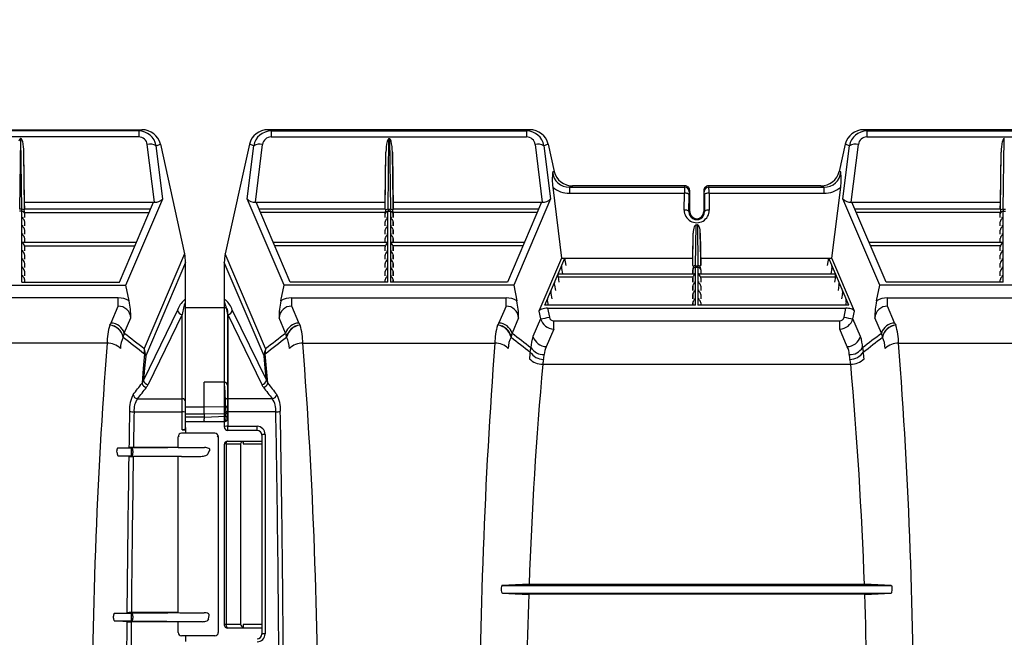
# Model space of a CAD drawing. Units: inches. Extents: x 0 to 550, y 0 to 425.
# Drawn here: x 399 to 425, y 351 to 367 of the extents above; entities that cross this region are included whole.
import ezdxf

# ---------------------------------------------------------------- set-up
doc = ezdxf.new("R2010")
doc.units = ezdxf.units.IN
doc.header["$LTSCALE"] = 50
doc.header["$MEASUREMENT"] = 0
doc.layers.add('dim', color=1, linetype='Continuous')
doc.layers.add('pipe', color=7, linetype='Continuous')
doc.styles.get("Standard").update_dxf_attribs({"font": 'arial.ttf'})
doc.dimstyles.new('ADS DETAIL', dxfattribs={"dimscale": 50, "dimtxt": 0.075, "dimasz": 0.125, "dimexe": 0.0625, "dimexo": 0.0625, "dimgap": 0.09, "dimtad": 0, "dimtih": 1, "dimtoh": 1, "dimdec": 1, "dimrnd": 0.5, "dimzin": 12, "dimdsep": 46, "dimtxsty": 'Standard', "dimcen": 0.09, "dimclrd": 256, "dimclre": 256, "dimclrt": 256, "dimazin": 2, "dimtfac": 1, "dimtdec": 1, "dimtofl": 0, "dimtmove": 0, "dimatfit": 3, "dimfxl": 0, "dimtolj": 1, "dimtzin": 0, "dimarcsym": 0})

# ---------------------------------------------------------------- blocks, each defined once
blk = doc.blocks.new('A$C2BE60011')
at = {"color": 7, "linetype": 'Continuous'}
for p, q in [((66.345, 16), (73.334, 16)), ((73.249, 15.97), (66.43, 15.97)), ((73.249, 15.807), (66.43, 15.807)), ((73.249, 15.97), (73.334, 16)), ((73.249, 15.97), (73.249, 15.807)), ((83.69, 16), (76.701, 16)), ((76.786, 15.97), (76.701, 16)), ((76.786, 15.97), (83.605, 15.97)), ((76.786, 15.97), (76.786, 15.807)), ((76.786, 15.807), (83.605, 15.807)), ((83.69, 16), (83.605, 15.97)), ((83.605, 15.97), (83.605, 15.807)), ((100.114, 16), (92.608, 16)), ((92.693, 15.97), (92.608, 16)), ((92.693, 15.97), (100.029, 15.97)), ((92.693, 15.97), (92.693, 15.807)), ((92.693, 15.807), (100.029, 15.807)), ((70.092, 15.762), (70.067, 13.875)), ((70.104, 15.762), (70.092, 15.762)), ((70.129, 13.875), (70.104, 15.762)), ((73.668, 14.067), (73.478, 15.607)), ((73.714, 15.574), (73.827, 15.614)), ((73.889, 14.157), (73.714, 15.574)), ((73.827, 15.614), (74.475, 12.685)), ((76.208, 15.614), (75.56, 12.685)), ((76.146, 14.157), (76.321, 15.574)), ((76.321, 15.574), (76.208, 15.614)), ((76.367, 14.067), (76.557, 15.607)), ((79.906, 13.875), (79.931, 15.762)), ((79.931, 15.762), (79.943, 15.762)), ((79.943, 15.762), (79.968, 13.875)), ((83.833, 15.607), (84.024, 14.067)), ((84.183, 15.614), (84.069, 15.574)), ((84.069, 15.574), (84.245, 14.157)), ((84.183, 15.614), (84.344, 14.886)), ((92.115, 15.614), (91.954, 14.886)), ((92.053, 14.157), (92.228, 15.574)), ((92.228, 15.574), (92.115, 15.614)), ((92.274, 14.067), (92.465, 15.607)), ((96.33, 13.875), (96.355, 15.762)), ((96.355, 15.762), (96.367, 15.762)), ((70.203, 13.875), (70.183, 15.405)), ((70.203, 14.067), (70.183, 15.405)), ((79.832, 14.067), (79.852, 15.405)), ((79.832, 13.875), (79.852, 15.405)), ((80.022, 15.405), (80.042, 13.875)), ((80.042, 14.067), (80.022, 15.405)), ((96.256, 14.067), (96.276, 15.405)), ((96.256, 13.875), (96.276, 15.405)), ((84.344, 14.886), (84.303, 14.872)), ((91.995, 14.872), (91.954, 14.886)), ((84.304, 14.463), (84.538, 12.567)), ((84.836, 14.5), (84.752, 14.47)), ((84.752, 14.47), (84.752, 14.307)), ((84.752, 14.47), (87.825, 14.47)), ((87.837, 14.5), (84.836, 14.5)), ((87.825, 14.47), (87.837, 14.5)), ((91.461, 14.5), (88.461, 14.5)), ((88.461, 14.5), (88.473, 14.47)), ((88.473, 14.47), (91.546, 14.47)), ((91.546, 14.47), (91.461, 14.5)), ((91.546, 14.47), (91.546, 14.307)), ((91.76, 12.567), (91.994, 14.463)), ((84.752, 14.307), (87.821, 14.307)), ((87.815, 13.855), (87.821, 14.307)), ((87.94, 13.812), (87.946, 14.264)), ((87.95, 14.346), (87.961, 14.375)), ((87.961, 13.812), (87.961, 14.375)), ((88.336, 14.375), (88.336, 13.812)), ((88.336, 14.375), (88.348, 14.346)), ((88.352, 14.264), (88.358, 13.812)), ((88.477, 14.307), (91.546, 14.307)), ((88.477, 14.307), (88.483, 13.855)), ((70.203, 14.067), (73.668, 14.067)), ((70.206, 13.875), (70.203, 14.067)), ((72.738, 11.929), (73.648, 14.067)), ((72.905, 11.846), (73.889, 14.157)), ((77.13, 11.846), (76.146, 14.157)), ((76.367, 14.067), (79.832, 14.067)), ((77.297, 11.929), (76.387, 14.067)), ((79.829, 13.875), (79.832, 14.067)), ((80.042, 14.067), (84.024, 14.067)), ((80.045, 13.875), (80.042, 14.067)), ((84.003, 14.067), (83.093, 11.929)), ((84.245, 14.157), (83.261, 11.846)), ((93.037, 11.846), (92.053, 14.157)), ((92.274, 14.067), (96.256, 14.067)), ((93.205, 11.929), (92.294, 14.067)), ((96.253, 13.875), (96.256, 14.067)), ((70.13, 13.825), (70.066, 13.825)), ((70.129, 13.875), (70.067, 13.875)), ((70.13, 11.929), (70.13, 13.825)), ((70.201, 13.79), (73.53, 13.79)), ((70.204, 13.776), (70.201, 13.79)), ((73.566, 13.875), (70.203, 13.875)), ((70.205, 13.762), (70.204, 13.776)), ((70.205, 13.653), (70.205, 13.762)), ((70.206, 13.653), (70.205, 13.762)), ((79.832, 13.875), (76.469, 13.875)), ((79.834, 13.79), (76.505, 13.79)), ((79.829, 13.653), (79.83, 13.762)), ((79.83, 13.762), (79.831, 13.776)), ((79.83, 13.653), (79.83, 13.762)), ((79.831, 13.776), (79.834, 13.79)), ((79.905, 11.929), (79.905, 13.825)), ((79.905, 13.825), (79.969, 13.825)), ((79.906, 13.875), (79.968, 13.875)), ((79.969, 13.825), (79.969, 11.929)), ((80.042, 13.875), (80.04, 13.873)), ((83.885, 13.79), (80.04, 13.79)), ((80.04, 13.79), (80.042, 13.776)), ((83.921, 13.875), (80.042, 13.875)), ((80.042, 13.875), (80.042, 13.875)), ((80.042, 13.776), (80.044, 13.762)), ((80.044, 13.762), (80.044, 13.653)), ((80.045, 13.653), (80.044, 13.762)), ((87.961, 13.812), (87.94, 13.812)), ((88.336, 13.812), (88.358, 13.812)), ((96.256, 13.875), (92.376, 13.875)), ((96.258, 13.79), (92.413, 13.79)), ((96.253, 13.653), (96.254, 13.762)), ((96.254, 13.762), (96.255, 13.776)), ((96.254, 13.653), (96.254, 13.762)), ((96.255, 13.776), (96.258, 13.79)), ((96.329, 13.825), (96.393, 13.825)), ((96.329, 11.929), (96.329, 13.825)), ((96.33, 13.875), (96.392, 13.875)), ((70.205, 13.432), (70.205, 13.54)), ((70.206, 13.432), (70.205, 13.54)), ((79.829, 13.432), (79.83, 13.54)), ((79.83, 13.432), (79.83, 13.54)), ((80.044, 13.54), (80.044, 13.432)), ((80.045, 13.432), (80.044, 13.54)), ((88.118, 12.366), (88.131, 13.46)), ((88.131, 13.46), (88.167, 13.46)), ((88.167, 13.46), (88.18, 12.366)), ((96.253, 13.432), (96.254, 13.54)), ((96.254, 13.432), (96.254, 13.54)), ((70.205, 13.21), (70.205, 13.318)), ((70.206, 13.21), (70.205, 13.318)), ((79.829, 13.21), (79.83, 13.318)), ((79.83, 13.21), (79.83, 13.318)), ((80.044, 13.318), (80.044, 13.21)), ((80.045, 13.21), (80.044, 13.318)), ((88.043, 12.375), (88.054, 13.235)), ((88.044, 12.567), (88.054, 13.235)), ((88.244, 13.235), (88.254, 12.375)), ((88.254, 12.567), (88.244, 13.235)), ((96.253, 13.21), (96.254, 13.318)), ((96.254, 13.21), (96.254, 13.318)), ((73.189, 12.988), (70.162, 12.988)), ((70.2, 12.903), (73.152, 12.903)), ((70.205, 12.988), (70.205, 13.097)), ((70.206, 12.988), (70.205, 13.097)), ((79.873, 12.988), (76.846, 12.988)), ((79.835, 12.903), (76.883, 12.903)), ((79.829, 12.988), (79.83, 13.097)), ((79.83, 12.988), (79.83, 13.097)), ((83.544, 12.988), (80.001, 12.988)), ((83.508, 12.903), (80.039, 12.903)), ((80.044, 13.097), (80.044, 12.988)), ((80.045, 12.988), (80.044, 13.097)), ((96.297, 12.988), (92.754, 12.988)), ((96.259, 12.903), (92.79, 12.903)), ((96.253, 12.988), (96.254, 13.097)), ((96.254, 12.988), (96.254, 13.097)), ((70.205, 12.767), (70.205, 12.875)), ((70.206, 12.767), (70.205, 12.875)), ((70.205, 12.545), (70.205, 12.653)), ((70.206, 12.545), (70.205, 12.653)), ((74.475, 12.685), (73.399, 10.157)), ((76.636, 10.157), (75.56, 12.685)), ((79.829, 12.767), (79.83, 12.875)), ((79.829, 12.545), (79.83, 12.653)), ((79.83, 12.767), (79.83, 12.875)), ((79.83, 12.545), (79.83, 12.653)), ((80.044, 12.875), (80.044, 12.767)), ((80.045, 12.767), (80.044, 12.875)), ((80.044, 12.653), (80.044, 12.545)), ((80.045, 12.545), (80.044, 12.653)), ((96.253, 12.767), (96.254, 12.875)), ((96.253, 12.545), (96.254, 12.653)), ((96.254, 12.767), (96.254, 12.875)), ((96.254, 12.545), (96.254, 12.653)), ((70.205, 12.324), (70.205, 12.432)), ((70.206, 12.324), (70.205, 12.432)), ((74.5, 12.455), (73.437, 9.958)), ((74.5, 11.427), (74.5, 12.455)), ((76.598, 9.958), (75.535, 12.455)), ((75.535, 12.455), (75.535, 11.427)), ((79.829, 12.324), (79.83, 12.432)), ((79.83, 12.324), (79.83, 12.432)), ((80.044, 12.432), (80.044, 12.324)), ((80.045, 12.324), (80.044, 12.432)), ((84.538, 12.567), (83.937, 11.154)), ((84.09, 11.315), (84.623, 12.567)), ((84.538, 12.567), (88.044, 12.567)), ((84.54, 12.371), (84.538, 12.367)), ((84.543, 12.374), (84.54, 12.371)), ((84.546, 12.375), (84.543, 12.374)), ((84.546, 12.375), (84.546, 12.375)), ((84.659, 12.375), (84.623, 12.567)), ((88.041, 12.375), (88.044, 12.567)), ((88.118, 12.366), (88.18, 12.366)), ((88.254, 12.567), (91.76, 12.567)), ((88.257, 12.375), (88.254, 12.567)), ((91.639, 12.375), (91.675, 12.567)), ((92.208, 11.315), (91.675, 12.567)), ((91.752, 12.375), (91.755, 12.374)), ((91.752, 12.375), (91.752, 12.375)), ((91.755, 12.374), (91.758, 12.371)), ((91.758, 12.371), (91.76, 12.367)), ((92.361, 11.154), (91.76, 12.567)), ((96.253, 12.324), (96.254, 12.432)), ((96.254, 12.324), (96.254, 12.432)), ((70.205, 12.102), (70.205, 12.21)), ((70.206, 12.102), (70.205, 12.21)), ((79.829, 12.102), (79.83, 12.21)), ((79.83, 12.102), (79.83, 12.21)), ((80.044, 12.21), (80.044, 12.102)), ((80.045, 12.102), (80.044, 12.21)), ((84.446, 12.15), (84.444, 12.146)), ((84.448, 12.152), (84.446, 12.15)), ((84.452, 12.153), (84.448, 12.152)), ((84.452, 12.153), (84.452, 12.153)), ((84.452, 12.153), (88.085, 12.153)), ((84.539, 12.29), (84.564, 12.153)), ((88.042, 12.262), (88.041, 12.153)), ((88.042, 12.153), (88.042, 12.262)), ((88.117, 11.315), (88.117, 12.328)), ((88.117, 12.328), (88.181, 12.328)), ((88.181, 12.328), (88.181, 11.315)), ((88.213, 12.153), (91.846, 12.153)), ((88.256, 12.262), (88.256, 12.153)), ((88.256, 12.262), (88.257, 12.153)), ((91.759, 12.29), (91.733, 12.153)), ((91.846, 12.153), (91.849, 12.152)), ((91.846, 12.153), (91.846, 12.153)), ((91.849, 12.152), (91.852, 12.15)), ((91.852, 12.15), (91.854, 12.146)), ((96.253, 12.102), (96.254, 12.21)), ((96.254, 12.102), (96.254, 12.21)), ((66.774, 11.846), (72.905, 11.846)), ((70.13, 11.929), (72.738, 11.929)), ((70.205, 11.929), (70.205, 11.989)), ((70.206, 11.929), (70.205, 11.989)), ((72.993, 11.429), (72.905, 11.846)), ((77.042, 11.429), (77.13, 11.846)), ((83.261, 11.846), (77.13, 11.846)), ((79.905, 11.929), (77.297, 11.929)), ((79.829, 11.929), (79.83, 11.989)), ((79.83, 11.929), (79.83, 11.989)), ((83.093, 11.929), (79.969, 11.929)), ((80.044, 11.989), (80.044, 11.929)), ((80.045, 11.929), (80.044, 11.989)), ((83.261, 11.846), (83.348, 11.429)), ((84.351, 11.928), (84.349, 11.924)), ((84.35, 11.847), (84.376, 11.71)), ((84.354, 11.931), (84.351, 11.928)), ((84.357, 11.932), (84.354, 11.931)), ((84.358, 11.932), (84.357, 11.932)), ((84.445, 12.068), (84.47, 11.932)), ((84.445, 12.068), (88.047, 12.068)), ((88.042, 12.04), (88.041, 11.932)), ((88.042, 11.932), (88.042, 12.04)), ((88.251, 12.068), (91.853, 12.068)), ((88.256, 12.04), (88.256, 11.932)), ((88.256, 12.04), (88.257, 11.932)), ((91.853, 12.068), (91.828, 11.932)), ((91.947, 11.847), (91.922, 11.71)), ((91.94, 11.932), (91.941, 11.932)), ((91.941, 11.932), (91.944, 11.931)), ((91.944, 11.931), (91.946, 11.928)), ((91.946, 11.928), (91.949, 11.924)), ((92.95, 11.429), (93.037, 11.846)), ((99.685, 11.846), (93.037, 11.846)), ((96.329, 11.929), (93.205, 11.929)), ((96.253, 11.929), (96.254, 11.989)), ((96.254, 11.929), (96.254, 11.989)), ((84.257, 11.707), (84.255, 11.703)), ((84.256, 11.625), (84.281, 11.488)), ((84.26, 11.709), (84.257, 11.707)), ((84.263, 11.71), (84.26, 11.709)), ((84.263, 11.71), (84.263, 11.71)), ((88.042, 11.818), (88.041, 11.71)), ((88.042, 11.597), (88.041, 11.488)), ((88.042, 11.71), (88.042, 11.818)), ((88.042, 11.488), (88.042, 11.597)), ((88.256, 11.818), (88.256, 11.71)), ((88.256, 11.818), (88.257, 11.71)), ((88.256, 11.597), (88.256, 11.488)), ((88.256, 11.597), (88.257, 11.488)), ((92.042, 11.625), (92.016, 11.488)), ((92.035, 11.71), (92.038, 11.709)), ((92.035, 11.71), (92.035, 11.71)), ((92.038, 11.709), (92.041, 11.707)), ((92.041, 11.707), (92.043, 11.703)), ((72.701, 11.509), (66.978, 11.509)), ((72.701, 11.289), (72.701, 11.509)), ((74.497, 11.414), (74.496, 11.414)), ((74.497, 11.414), (74.497, 11.414)), ((74.5, 8.016), (74.5, 11.427)), ((75.535, 11.427), (75.535, 8.064)), ((75.538, 11.414), (75.539, 11.414)), ((75.538, 11.414), (75.538, 11.414)), ((77.334, 11.509), (83.057, 11.509)), ((77.334, 11.289), (77.334, 11.509)), ((83.057, 11.289), (83.057, 11.509)), ((88.117, 11.315), (84.09, 11.315)), ((84.163, 11.485), (84.161, 11.481)), ((84.162, 11.403), (84.178, 11.315)), ((84.165, 11.487), (84.163, 11.485)), ((84.169, 11.488), (84.165, 11.487)), ((84.169, 11.488), (84.169, 11.488)), ((88.042, 11.375), (88.041, 11.315)), ((88.042, 11.315), (88.042, 11.375)), ((92.208, 11.315), (88.181, 11.315)), ((88.256, 11.375), (88.256, 11.315)), ((88.256, 11.375), (88.257, 11.315)), ((92.136, 11.403), (92.12, 11.315)), ((92.129, 11.488), (92.132, 11.487)), ((92.129, 11.488), (92.129, 11.488)), ((92.132, 11.487), (92.135, 11.485)), ((92.135, 11.485), (92.137, 11.481)), ((93.241, 11.509), (99.481, 11.509)), ((93.241, 11.289), (93.241, 11.509)), ((72.51, 10.839), (72.701, 11.289)), ((74.287, 11.185), (73.378, 9.309)), ((74.41, 11.068), (73.501, 9.192)), ((74.41, 7.989), (74.41, 11.068)), ((74.5, 11.255), (75.535, 11.255)), ((75.535, 11.255), (75.535, 9.257)), ((75.625, 8.281), (75.625, 11.159)), ((75.625, 11.068), (76.534, 9.192)), ((75.625, 11.068), (75.625, 8.084)), ((75.748, 11.185), (76.657, 9.309)), ((77.525, 10.839), (77.334, 11.289)), ((83.057, 11.289), (82.865, 10.839)), ((83.937, 11.154), (83.979, 10.952)), ((84.165, 11.232), (92.133, 11.232)), ((84.165, 11.232), (84.215, 10.993)), ((92.083, 10.993), (92.133, 11.232)), ((92.319, 10.952), (92.361, 11.154)), ((93.432, 10.839), (93.241, 11.289)), ((72.478, 10.779), (72.48, 10.784)), ((72.864, 10.571), (73.038, 10.978)), ((77.171, 10.571), (76.997, 10.978)), ((77.557, 10.779), (77.555, 10.784)), ((82.836, 10.784), (82.834, 10.779)), ((83.393, 10.978), (83.22, 10.571)), ((83.979, 10.952), (83.776, 10.474)), ((84.33, 10.895), (91.968, 10.895)), ((84.33, 10.675), (84.33, 10.895)), ((91.968, 10.675), (91.968, 10.895)), ((92.522, 10.474), (92.319, 10.952)), ((93.078, 10.571), (92.905, 10.978)), ((93.464, 10.779), (93.462, 10.784)), ((84.33, 10.675), (84.13, 10.206)), ((92.168, 10.206), (91.968, 10.675)), ((72.403, 10.298), (67.276, 10.298)), ((72.836, 10.46), (72.838, 10.466)), ((77.199, 10.46), (77.197, 10.466)), ((77.632, 10.298), (82.759, 10.298)), ((83.193, 10.466), (83.191, 10.46)), ((93.106, 10.46), (93.104, 10.466)), ((93.539, 10.298), (99.183, 10.298)), ((73.407, 10.015), (73.372, 9.625)), ((76.663, 9.625), (76.628, 10.015)), ((73.436, 9.953), (73.407, 9.632)), ((76.628, 9.632), (76.599, 9.953)), ((84.038, 9.738), (92.26, 9.738)), ((73.372, 9.625), (73.338, 9.232)), ((73.407, 9.632), (73.378, 9.309)), ((76.657, 9.309), (76.628, 9.632)), ((76.697, 9.232), (76.663, 9.625)), ((75, 8.6), (75, 9.257)), ((75.535, 9.257), (75, 9.257)), ((75.535, 9.257), (75.538, 9.257)), ((75.539, 9.229), (75.538, 9.257)), ((75.542, 9.149), (75.539, 9.229)), ((75.624, 9.178), (75.625, 9.163)), ((73.219, 8.816), (74.41, 8.816)), ((76.816, 8.816), (75.625, 8.816)), ((73.124, 8.464), (74.41, 8.464)), ((74.488, 8.454), (74.479, 8.457)), ((74.495, 8.45), (74.488, 8.454)), ((74.499, 8.447), (74.495, 8.45)), ((74.5, 8.443), (74.499, 8.447)), ((74.5, 8.6), (75, 8.6)), ((75, 8.6), (75.565, 8.609)), ((75, 8.472), (75, 8.549)), ((75, 8.442), (75, 8.472)), ((75, 8.41), (75, 8.442)), ((75, 8.41), (75.58, 8.425)), ((75.535, 8.443), (75.536, 8.447)), ((75.536, 8.447), (75.54, 8.45)), ((75.54, 8.45), (75.547, 8.454)), ((75.547, 8.454), (75.556, 8.457)), ((75.565, 8.609), (75.564, 8.621)), ((75.58, 8.425), (75.58, 8.435)), ((76.911, 8.464), (75.625, 8.464)), ((74.5, 8.41), (75, 8.41)), ((75, 8.322), (74.5, 8.322)), ((74.5, 8.211), (75.555, 8.211)), ((75, 8.41), (75, 8.308)), ((75, 8.322), (75.577, 8.348)), ((75, 8.308), (75, 8.278)), ((75.624, 8.396), (75.621, 8.403)), ((75.624, 8.32), (75.621, 8.326)), ((75.625, 8.39), (75.624, 8.396)), ((75.625, 8.313), (75.624, 8.32)), ((75.625, 8.284), (75.625, 8.285)), ((75.625, 8.283), (75.625, 8.282)), ((75.625, 8.279), (75.625, 8.282)), ((75.625, 8.282), (75.625, 8.282)), ((75.625, 8.281), (75.625, 8.28)), ((75.625, 8.28), (75.625, 8.28)), ((75.28, 7.894), (74.395, 7.894)), ((74.41, 7.989), (74.51, 7.989)), ((74.471, 7.997), (74.481, 8)), ((74.481, 8), (74.489, 8.003)), ((74.5, 8.048), (74.51, 8.048)), ((74.51, 7.894), (74.51, 8.048)), ((75.535, 8.064), (75.536, 8.067)), ((75.536, 8.067), (75.54, 8.071)), ((75.54, 8.071), (75.547, 8.074)), ((75.547, 8.074), (75.556, 8.077)), ((75.63, 7.969), (75.63, 8.079)), ((75.63, 8.079), (76.41, 8.079)), ((76.41, 7.969), (75.63, 7.969)), ((76.41, 7.969), (76.41, 8.079)), ((74.301, 7.802), (74.3, 7.799)), ((74.3, 7.513), (74.3, 7.799)), ((74.305, 7.805), (74.301, 7.802)), ((74.312, 7.809), (74.305, 7.805)), ((74.321, 7.811), (74.312, 7.809)), ((74.332, 7.814), (74.321, 7.811)), ((75.343, 7.814), (75.354, 7.811)), ((75.354, 7.811), (75.363, 7.809)), ((75.363, 7.809), (75.37, 7.805)), ((75.37, 7.805), (75.374, 7.802)), ((75.374, 7.802), (75.375, 7.799)), ((75.375, 7.799), (75.375, 2.576)), ((75.624, 7.685), (76.535, 7.685)), ((76.035, 7.685), (76.035, 7.614)), ((76.535, 7.844), (76.536, 7.847)), ((76.535, 7.844), (76.535, 2.531)), ((76.536, 7.847), (76.54, 7.851)), ((76.54, 7.851), (76.547, 7.854)), ((76.547, 7.854), (76.556, 7.857)), ((76.625, 7.864), (76.625, 2.539)), ((72.671, 7.367), (72.669, 7.42)), ((72.684, 7.494), (72.681, 7.491)), ((72.687, 7.495), (72.684, 7.494)), ((72.687, 7.495), (72.988, 7.512)), ((73.06, 7.495), (72.687, 7.495)), ((75.008, 7.512), (73.06, 7.495)), ((73.06, 7.292), (73.06, 7.495)), ((73.092, 7.42), (73.092, 7.367)), ((74.3, 7.514), (73.108, 7.514)), ((74.39, 7.512), (75.008, 7.512)), ((75.106, 7.35), (75.125, 7.394)), ((75.125, 7.394), (75.144, 7.437)), ((75.536, 7.599), (75.535, 7.596)), ((75.535, 7.596), (75.535, 2.781)), ((75.539, 7.602), (75.536, 7.599)), ((75.544, 7.604), (75.539, 7.602)), ((75.55, 7.607), (75.544, 7.604)), ((75.58, 7.613), (75.58, 2.788)), ((75.58, 7.613), (75.971, 7.613)), ((75.971, 7.613), (75.971, 2.788)), ((76.035, 7.614), (76.535, 7.614)), ((72.679, 7.32), (72.682, 7.311)), ((72.682, 7.311), (72.686, 7.303)), ((72.984, 7.276), (72.697, 7.292)), ((72.697, 7.292), (73.06, 7.292)), ((73.06, 7.292), (74.906, 7.277)), ((74.3, 7.275), (73.104, 7.275)), ((74.3, 3.103), (74.3, 7.275)), ((74.39, 7.277), (74.906, 7.277)), ((83.312, 3.847), (82.955, 3.827)), ((82.955, 3.827), (93.343, 3.827)), ((92.625, 3.852), (83.672, 3.852)), ((93.343, 3.827), (92.986, 3.847)), ((93.343, 3.827), (93.347, 3.826)), ((93.347, 3.826), (93.351, 3.823)), ((93.351, 3.823), (93.354, 3.819)), ((82.952, 3.628), (82.947, 3.633)), ((82.956, 3.624), (82.952, 3.628)), ((82.96, 3.623), (82.956, 3.624)), ((82.96, 3.623), (93.338, 3.623)), ((82.96, 3.623), (83.303, 3.604)), ((92.634, 3.599), (83.664, 3.599)), ((92.995, 3.604), (93.338, 3.623)), ((72.577, 2.955), (72.576, 3.008)), ((72.583, 2.908), (72.586, 2.899)), ((72.586, 2.899), (72.59, 2.891)), ((72.593, 3.081), (72.59, 3.078)), ((72.597, 3.083), (72.593, 3.081)), ((72.597, 3.083), (72.933, 3.102)), ((73.058, 3.083), (72.597, 3.083)), ((74.3, 3.103), (73.053, 3.103)), ((74.993, 3.101), (73.058, 3.083)), ((73.058, 2.88), (73.058, 3.083)), ((73.094, 3.008), (73.094, 2.955)), ((74.39, 3.101), (74.993, 3.101)), ((75.117, 2.936), (75.125, 2.981)), ((75.125, 2.981), (75.133, 3.027)), ((72.931, 2.861), (72.601, 2.88)), ((72.601, 2.88), (73.058, 2.88)), ((74.3, 2.86), (73.051, 2.86)), ((73.058, 2.88), (74.951, 2.862)), ((74.3, 2.576), (74.3, 2.86)), ((74.39, 2.862), (74.951, 2.862)), ((75.536, 2.782), (75.535, 2.781)), ((75.539, 2.783), (75.536, 2.782)), ((75.544, 2.785), (75.539, 2.783)), ((75.55, 2.786), (75.544, 2.785)), ((75.971, 2.788), (75.58, 2.788)), ((75.617, 2.693), (75.61, 2.697)), ((75.624, 2.692), (75.617, 2.693)), ((76.535, 2.692), (75.624, 2.692)), ((76.035, 2.79), (76.035, 2.692)), ((76.535, 2.79), (76.035, 2.79)), ((75.28, 2.481), (74.395, 2.481)), ((74.51, 2.33), (74.51, 2.481)), ((76.535, 2.531), (76.536, 2.533)), ((76.536, 2.533), (76.54, 2.534)), ((76.54, 2.534), (76.547, 2.535)), ((76.547, 2.535), (76.556, 2.536))]:
    blk.add_line(p, q, dxfattribs=at)
for centre, radius, start, end in [((73.246, 15.496), 0.474, 9.4191, 89.6413), ((73.255, 15.582), 0.225, 6.3765, 91.3433), ((73.342, 15.502), 0.498, 12.9827, 90.8374), ((76.693, 15.502), 0.498, 89.1626, 167.0173), ((76.789, 15.496), 0.474, 90.3587, 170.5809), ((76.78, 15.582), 0.225, 88.6567, 173.6235), ((83.602, 15.496), 0.474, 9.3979, 89.6625), ((83.61, 15.582), 0.225, 6.4275, 91.2922), ((83.696, 15.501), 0.499, 13.0796, 90.7406), ((92.601, 15.502), 0.498, 89.1626, 167.0173), ((92.696, 15.496), 0.474, 90.3587, 170.5809), ((92.688, 15.582), 0.225, 88.6567, 173.6235), ((70.209, 15.656), 0.166, 146.2051, 165.0628), ((70.095, 15.734), 0.0276, 96.9693, 150.484), ((70.098, 15.729), 0.0336, 25.2546, 79.0394), ((69.932, 15.632), 0.226, 14.3772, 29.5552), ((69.017, 15.413), 1.167, 359.6335, 13.6308), ((73.552, 15.278), 0.337, 61.2517, 102.71), ((76.483, 15.278), 0.337, 77.29, 118.7483), ((81.018, 15.413), 1.167, 166.3692, 180.3665), ((80.103, 15.632), 0.226, 150.4448, 165.6228), ((79.937, 15.729), 0.0336, 100.9606, 154.7454), ((79.94, 15.734), 0.0276, 29.516, 83.0307), ((79.826, 15.656), 0.166, 14.9372, 33.7949), ((78.935, 15.421), 1.087, 359.2011, 14.8067), ((83.907, 15.278), 0.337, 61.2517, 102.71), ((92.39, 15.278), 0.337, 77.29, 118.7483), ((97.442, 15.413), 1.167, 166.3692, 180.3665), ((96.528, 15.632), 0.226, 150.4448, 165.6228), ((96.361, 15.729), 0.0336, 100.9606, 154.7454), ((86.012, 14.673), 1.721, 173.3623, 186.9993), ((84.729, 14.897), 0.428, 183.3778, 272.9833), ((84.829, 14.998), 0.498, 192.9827, 270.8374), ((91.468, 14.999), 0.499, 269.2594, 346.9204), ((91.569, 14.897), 0.428, 267.0167, 356.6222), ((90.286, 14.673), 1.721, 353.0007, 6.6377), ((84.743, 15.001), 0.695, 230.7382, 270.6693), ((90.591, 14.325), 2.77, 177.0041, 180.3888), ((87.825, 14.345), 0.125, 0.302, 89.8816), ((87.837, 14.375), 0.125, 359.8722, 89.9442), ((88.461, 14.375), 0.125, 90.0558, 180.1278), ((88.473, 14.345), 0.125, 90.1184, 179.698), ((86.141, 14.335), 2.336, 359.2968, 3.3102), ((91.553, 15.005), 0.699, 269.4517, 309.1408), ((87.822, 14.016), 0.29, 72.7832, 90.197), ((87.877, 14.197), 0.101, 54.6773, 72.0932), ((87.92, 14.258), 0.0262, 12.0702, 55.1222), ((88.641, 14.273), 0.695, 174.0177, 180.7709), ((87.765, 14.278), 0.587, 358.605, 6.6064), ((88.378, 14.258), 0.0262, 124.8778, 167.9298), ((88.421, 14.197), 0.101, 107.9068, 125.3226), ((88.476, 14.016), 0.29, 89.803, 107.2168), ((73.695, 14.319), 0.253, 263.9572, 320.2012), ((76.34, 14.319), 0.253, 219.7988, 276.0428), ((84.055, 14.306), 0.241, 262.4129, 321.7455), ((92.248, 14.319), 0.253, 219.7988, 276.0428), ((67.319, 13.809), 2.81, 0.3111, 1.3445), ((70.135, 13.772), 0.103, 57.182, 93.2678), ((70.132, 13.752), 0.0724, 3.4956, 92.1142), ((70.225, 13.841), 0.039, 152.5015, 193.8418), ((72.384, 14.498), 2.295, 196.885, 197.9813), ((70.23, 13.841), 0.0428, 128.1125, 155.4443), ((79.903, 13.752), 0.0724, 87.8858, 176.5044), ((79.805, 13.841), 0.0428, 24.5557, 51.8875), ((77.651, 14.498), 2.295, 342.0187, 343.115), ((79.9, 13.772), 0.103, 86.7322, 122.818), ((79.81, 13.841), 0.039, 346.1582, 27.4985), ((82.716, 13.809), 2.81, 178.6555, 179.6889), ((79.974, 13.772), 0.103, 57.182, 93.2678), ((77.158, 13.809), 2.81, 0.3111, 1.3445), ((79.971, 13.752), 0.0724, 3.4956, 92.1142), ((80.063, 13.841), 0.0382, 152.0112, 194.4644), ((80.582, 13.983), 0.576, 195.2669, 199.6264), ((80.079, 13.835), 0.0546, 134.991, 153.4699), ((88.149, 13.851), 0.334, 179.2671, 0.7329), ((87.816, 13.565), 0.29, 72.7832, 90.197), ((87.871, 13.746), 0.101, 54.6774, 72.0932), ((87.915, 13.807), 0.0262, 12.0702, 55.1222), ((88.149, 13.808), 0.209, 178.8328, 1.1672), ((88.149, 13.812), 0.188, 180, 0), ((88.383, 13.807), 0.0262, 124.8778, 167.9298), ((88.427, 13.746), 0.101, 107.9068, 125.3226), ((88.482, 13.565), 0.29, 89.803, 107.2168), ((96.327, 13.752), 0.0724, 87.8858, 176.5044), ((96.229, 13.841), 0.0428, 24.5557, 51.8875), ((94.075, 14.498), 2.295, 342.0187, 343.115), ((96.324, 13.772), 0.103, 86.7322, 122.818), ((96.234, 13.841), 0.039, 346.1582, 27.4985), ((99.14, 13.809), 2.81, 178.6555, 179.6889), ((70.164, 13.569), 0.0847, 91.4686, 114.2667), ((70.074, 13.525), 0.133, 19.0545, 65.2715), ((70.164, 13.347), 0.0847, 91.4686, 114.2667), ((70.074, 13.303), 0.133, 19.0545, 65.2715), ((70.108, 13.538), 0.0972, 0.9162, 17.8368), ((79.927, 13.538), 0.0972, 162.1632, 179.0838), ((79.961, 13.525), 0.133, 114.7285, 160.9455), ((79.961, 13.303), 0.133, 114.7285, 160.9455), ((79.871, 13.569), 0.0847, 65.7333, 88.5314), ((79.871, 13.347), 0.0847, 65.7333, 88.5314), ((80.002, 13.574), 0.0793, 90.694, 115.0414), ((79.913, 13.525), 0.133, 19.0545, 65.2715), ((80.002, 13.352), 0.0793, 90.6939, 115.0414), ((79.913, 13.303), 0.133, 19.0545, 65.2715), ((79.946, 13.538), 0.0972, 0.9162, 17.8368), ((88.548, 13.24), 0.494, 159.7443, 180.6349), ((88.201, 13.364), 0.126, 140.1382, 158.1987), ((88.134, 13.422), 0.0373, 94.9883, 142.2533), ((88.166, 13.428), 0.0317, 45.7302, 87.7583), ((88.115, 13.375), 0.105, 20.1451, 46.0821), ((87.772, 13.244), 0.472, 358.8746, 20.7463), ((96.351, 13.538), 0.0972, 162.1632, 179.0838), ((96.385, 13.525), 0.133, 114.7285, 160.9455), ((96.385, 13.303), 0.133, 114.7285, 160.9455), ((96.295, 13.569), 0.0847, 65.7333, 88.5314), ((96.295, 13.347), 0.0847, 65.7333, 88.5314), ((70.164, 13.125), 0.0847, 91.4686, 114.2667), ((70.074, 13.081), 0.133, 19.0545, 65.2715), ((70.108, 13.317), 0.0972, 0.9162, 17.8368), ((79.927, 13.317), 0.0972, 162.1632, 179.0838), ((79.961, 13.081), 0.133, 114.7285, 160.9455), ((79.871, 13.125), 0.0847, 65.7333, 88.5314), ((80.002, 13.131), 0.0793, 90.6939, 115.0414), ((79.913, 13.081), 0.133, 19.0545, 65.2715), ((79.946, 13.317), 0.0972, 0.9162, 17.8368), ((96.351, 13.317), 0.0972, 162.1632, 179.0838), ((96.385, 13.081), 0.133, 114.7285, 160.9455), ((96.295, 13.125), 0.0847, 65.7333, 88.5314), ((70.164, 12.904), 0.0847, 91.4686, 114.2667), ((70.074, 12.86), 0.133, 19.0545, 65.2715), ((70.108, 13.095), 0.0972, 0.9162, 17.8368), ((70.108, 12.874), 0.0972, 0.9162, 17.8368), ((79.927, 13.095), 0.0972, 162.1632, 179.0838), ((79.927, 12.874), 0.0972, 162.1632, 179.0838), ((79.961, 12.86), 0.133, 114.7285, 160.9455), ((79.871, 12.904), 0.0847, 65.7333, 88.5314), ((80.002, 12.909), 0.0793, 90.694, 115.0414), ((79.913, 12.86), 0.133, 19.0545, 65.2715), ((79.946, 13.095), 0.0972, 0.9162, 17.8368), ((79.946, 12.874), 0.0972, 0.9162, 17.8368), ((96.351, 13.095), 0.0972, 162.1632, 179.0838), ((96.351, 12.874), 0.0972, 162.1632, 179.0838), ((96.385, 12.86), 0.133, 114.7285, 160.9455), ((96.295, 12.904), 0.0847, 65.7333, 88.5314), ((70.164, 12.682), 0.0847, 91.4686, 114.2667), ((70.074, 12.638), 0.133, 19.0545, 65.2715), ((70.108, 12.652), 0.0972, 0.9162, 17.8368), ((73.433, 12.456), 1.067, 359.9645, 12.3968), ((76.596, 12.456), 1.061, 167.566, 180.0727), ((79.927, 12.652), 0.0972, 162.1632, 179.0838), ((79.961, 12.638), 0.133, 114.7285, 160.9455), ((79.871, 12.682), 0.0847, 65.7333, 88.5314), ((80.002, 12.687), 0.0793, 90.6939, 115.0414), ((79.913, 12.638), 0.133, 19.0545, 65.2715), ((79.946, 12.652), 0.0972, 0.9162, 17.8368), ((96.351, 12.652), 0.0972, 162.1632, 179.0838), ((96.385, 12.638), 0.133, 114.7285, 160.9455), ((96.295, 12.682), 0.0847, 65.7333, 88.5314), ((70.164, 12.461), 0.0847, 91.4686, 114.2667), ((70.074, 12.417), 0.133, 19.0545, 65.2715), ((70.108, 12.43), 0.0972, 0.9162, 17.8368), ((79.927, 12.43), 0.0972, 162.1632, 179.0838), ((79.961, 12.417), 0.133, 114.7285, 160.9455), ((79.871, 12.461), 0.0847, 65.7333, 88.5314), ((80.002, 12.466), 0.0793, 90.6939, 115.0414), ((79.913, 12.417), 0.133, 19.0545, 65.2715), ((79.946, 12.43), 0.0972, 0.9162, 17.8368), ((84.699, 12.331), 0.165, 167.3025, 194.484), ((88.032, 12.347), 0.0306, 9.0531, 65.811), ((88.115, 12.265), 0.101, 88.2767, 121.1969), ((90.247, 12.32), 2.129, 178.7512, 179.7903), ((88.183, 12.265), 0.101, 58.8031, 91.7233), ((85.724, 12.316), 2.457, 0.279, 1.1795), ((88.266, 12.347), 0.0306, 114.1848, 170.9511), ((91.599, 12.331), 0.165, 345.516, 12.6975), ((96.351, 12.43), 0.0972, 162.1632, 179.0838), ((96.385, 12.417), 0.133, 114.7285, 160.9455), ((96.295, 12.461), 0.0847, 65.7333, 88.5314), ((70.164, 12.239), 0.0847, 91.4686, 114.2667), ((70.074, 12.195), 0.133, 19.0545, 65.2715), ((70.164, 12.017), 0.0847, 91.4686, 114.2667), ((70.074, 11.973), 0.133, 19.0545, 65.2715), ((70.108, 12.209), 0.0972, 0.9162, 17.8368), ((79.927, 12.209), 0.0972, 162.1632, 179.0838), ((79.961, 12.195), 0.133, 114.7285, 160.9455), ((79.961, 11.973), 0.133, 114.7285, 160.9455), ((79.871, 12.239), 0.0847, 65.7333, 88.5314), ((79.871, 12.017), 0.0847, 65.7333, 88.5314), ((80.002, 12.244), 0.0793, 90.694, 115.0414), ((79.913, 12.195), 0.133, 19.0545, 65.2715), ((80.002, 12.023), 0.0793, 90.6939, 115.0414), ((79.913, 11.973), 0.133, 19.0545, 65.2715), ((79.946, 12.209), 0.0972, 0.9162, 17.8368), ((84.605, 12.109), 0.165, 167.3025, 194.484), ((88.115, 12.255), 0.0724, 87.8858, 176.5044), ((88.149, 12.26), 0.107, 163.6638, 178.9481), ((88.523, 12.133), 0.501, 157.564, 161.7741), ((88.173, 12.025), 0.133, 114.6902, 160.9837), ((88.018, 12.343), 0.0458, 335.9295, 11.1101), ((88.083, 12.069), 0.0843, 65.6788, 88.5904), ((88.183, 12.255), 0.0724, 3.4956, 92.1142), ((88.214, 12.074), 0.0789, 90.6264, 115.1045), ((88.125, 12.025), 0.134, 19.0652, 65.2608), ((88.272, 12.343), 0.0373, 166.2869, 199.1819), ((91.654, 13.552), 3.629, 199.6661, 200.3539), ((88.147, 12.259), 0.109, 1.1566, 16.2315), ((91.693, 12.109), 0.165, 345.516, 12.6975), ((96.351, 12.209), 0.0972, 162.1632, 179.0838), ((96.385, 12.195), 0.133, 114.7285, 160.9455), ((96.385, 11.973), 0.133, 114.7285, 160.9455), ((96.295, 12.239), 0.0847, 65.7333, 88.5314), ((96.295, 12.017), 0.0847, 65.7333, 88.5314), ((70.108, 11.987), 0.0972, 0.9162, 17.8368), ((79.927, 11.987), 0.0972, 162.1632, 179.0838), ((79.946, 11.987), 0.0972, 0.9162, 17.8368), ((84.51, 11.888), 0.165, 167.3025, 194.484), ((88.139, 12.038), 0.0972, 162.1632, 179.0838), ((88.139, 11.817), 0.0972, 162.1632, 179.0838), ((88.173, 11.803), 0.133, 114.6902, 160.9837), ((88.083, 11.847), 0.0843, 65.6788, 88.5904), ((88.214, 11.853), 0.0789, 90.6264, 115.1044), ((88.125, 11.803), 0.134, 19.0652, 65.2608), ((88.158, 12.038), 0.0972, 0.9162, 17.8368), ((88.158, 11.817), 0.0972, 0.9162, 17.8368), ((91.787, 11.888), 0.165, 345.516, 12.6975), ((96.351, 11.987), 0.0972, 162.1632, 179.0838), ((84.416, 11.666), 0.165, 167.3025, 194.484), ((88.139, 11.595), 0.0972, 162.1632, 179.0838), ((88.173, 11.581), 0.133, 114.6902, 160.9837), ((88.083, 11.626), 0.0843, 65.6788, 88.5904), ((88.214, 11.631), 0.0789, 90.6264, 115.1044), ((88.125, 11.581), 0.134, 19.0652, 65.2608), ((88.158, 11.595), 0.0972, 0.9162, 17.8368), ((91.882, 11.666), 0.165, 345.516, 12.6975), ((72.703, 10.946), 0.563, 58.9923, 90.147), ((70.635, 10.966), 2.403, 0.2844, 11.0873), ((74.888, 10.979), 0.635, 131.9653, 161.0364), ((77.108, 10.601), 2.738, 163.0899, 170.1853), ((74.476, 11.434), 0.0215, 54.5527, 128.5205), ((74.568, 11.371), 0.0841, 151.4906, 161.4317), ((74.458, 11.423), 0.0418, 4.7468, 43.2067), ((74.502, 11.407), 0.00922, 131.7492, 152.5829), ((74.497, 11.412), 0.00153, 24.6492, 84.1042), ((74.489, 11.409), 0.0102, 8.8149, 25.757), ((74.437, 11.401), 0.0632, 359.0139, 8.1213), ((75.577, 11.423), 0.0418, 136.7901, 175.254), ((75.598, 11.401), 0.0632, 171.8798, 180.9858), ((75.546, 11.409), 0.0102, 154.2453, 171.1867), ((75.538, 11.412), 0.00153, 95.8967, 155.3537), ((75.533, 11.407), 0.00922, 27.416, 48.2487), ((75.467, 11.371), 0.0841, 18.5681, 28.5084), ((75.559, 11.434), 0.0215, 51.4765, 125.4413), ((72.927, 10.601), 2.738, 9.8148, 16.91), ((75.147, 10.979), 0.635, 18.9642, 48.0337), ((79.4, 10.966), 2.403, 168.9127, 179.7156), ((77.332, 10.946), 0.563, 89.853, 121.0077), ((83.058, 10.945), 0.564, 59.0161, 90.1232), ((81.05, 10.972), 2.343, 0.1465, 11.2252), ((84.322, 11.445), 0.165, 167.3025, 194.484), ((88.139, 11.374), 0.0972, 162.1632, 179.0838), ((88.173, 11.36), 0.133, 114.6902, 160.9837), ((88.083, 11.404), 0.0843, 65.6788, 88.5904), ((88.214, 11.409), 0.0789, 90.6264, 115.1045), ((88.125, 11.36), 0.134, 19.0652, 65.2608), ((88.158, 11.374), 0.0972, 0.9162, 17.8368), ((91.976, 11.445), 0.165, 345.516, 12.6975), ((95.308, 10.966), 2.403, 168.9127, 179.7156), ((93.24, 10.946), 0.563, 89.853, 121.0077), ((72.705, 10.955), 0.334, 3.987, 90.5623), ((74.416, 11.197), 0.13, 185.3625, 267.3234), ((75.532, 11.162), 0.0929, 358.2293, 88.2091), ((75.619, 11.197), 0.13, 272.6766, 354.6375), ((77.33, 10.955), 0.334, 89.4377, 176.013), ((83.06, 10.955), 0.334, 3.987, 90.5623), ((84.039, 11.093), 0.119, 104.8163, 149.0477), ((84.155, 10.774), 0.458, 88.7555, 108.7235), ((92.138, 10.735), 0.498, 74.5653, 90.6653), ((92.243, 11.074), 0.143, 34.0868, 78.7071), ((93.238, 10.955), 0.334, 89.4377, 176.013), ((74.11, 10.278), 1.707, 162.921, 179.3386), ((72.438, 10.374), 0.407, 12.2609, 84.3312), ((72.178, 10.983), 0.362, 326.6636, 336.5846), ((72.441, 10.38), 0.406, 12.2665, 84.4902), ((72.488, 10.442), 0.397, 18.8832, 86.8754), ((77.547, 10.442), 0.397, 93.1246, 161.1168), ((77.594, 10.38), 0.406, 95.5098, 167.7335), ((77.597, 10.374), 0.407, 95.6688, 167.7391), ((77.857, 10.983), 0.362, 203.4154, 213.3364), ((75.925, 10.278), 1.707, 0.6614, 17.079), ((84.355, 10.295), 1.597, 162.3505, 179.9086), ((82.793, 10.374), 0.407, 12.2603, 84.3314), ((82.544, 10.977), 0.35, 326.4868, 336.7601), ((82.797, 10.38), 0.406, 12.2659, 84.4899), ((82.844, 10.442), 0.397, 18.8832, 86.8754), ((83.683, 13.34), 2.406, 277.072, 282.7825), ((84.345, 11.055), 0.38, 195.7877, 267.677), ((84.331, 11.013), 0.118, 189.7376, 269.2149), ((91.966, 11.013), 0.118, 270.7851, 350.2624), ((91.953, 11.055), 0.38, 272.323, 344.2123), ((92.615, 13.34), 2.406, 257.2175, 262.9279), ((93.454, 10.442), 0.397, 93.1246, 161.1168), ((93.501, 10.38), 0.406, 95.5101, 167.7341), ((93.504, 10.374), 0.407, 95.6686, 167.7397), ((93.765, 10.983), 0.362, 203.4155, 213.3376), ((91.833, 10.278), 1.706, 0.6607, 17.0802), ((72.24, 10.671), 0.633, 341.0626, 350.8651), ((118.931, 69.52), 74.814, 231.99347, 232.51149), ((31.141, 69.472), 74.753, 307.48816, 308.0066), ((77.795, 10.671), 0.633, 189.1349, 198.9374), ((82.607, 10.668), 0.621, 340.9667, 350.9599), ((128.603, 68.644), 73.703, 231.99242, 232.48693), ((47.695, 68.644), 73.703, 307.51307, 308.00758), ((93.703, 10.671), 0.633, 189.1349, 198.9385), ((215.897, -0.577), 143.905, 175.66607, 180.06882), ((72.42, 9.812), 0.486, 45.4794, 92.026), ((73.477, 10.141), 0.716, 153.4871, 178.5732), ((117.842, 67.535), 72.684, 231.74234, 232.3132), ((32.193, 67.535), 72.684, 307.6868, 308.25766), ((76.558, 10.141), 0.716, 1.4268, 26.5129), ((77.615, 9.812), 0.486, 87.974, 134.5206), ((-65.862, -0.577), 143.905, 359.93118, 4.33393), ((226.252, -0.577), 143.905, 175.66608, 180.06882), ((82.776, 9.812), 0.486, 45.4795, 92.026), ((83.791, 10.151), 0.675, 152.7124, 179.3474), ((128.169, 67.496), 72.636, 231.74144, 232.25198), ((84.618, 10.17), 0.896, 160.1108, 179.2389), ((84.152, 10.603), 0.397, 198.8832, 266.8754), ((92.146, 10.603), 0.397, 273.1246, 341.1168), ((91.68, 10.17), 0.896, 0.7611, 19.8892), ((48.129, 67.496), 72.636, 307.74802, 308.25856), ((92.466, 10.141), 0.716, 1.4258, 26.5143), ((93.522, 9.812), 0.486, 87.974, 134.5205), ((-49.954, -0.577), 143.905, 359.93118, 4.33392), ((72.58, 9.896), 0.86, 4.1382, 17.6438), ((72.343, 10.027), 1.064, 359.3205, 6.9891), ((73.157, 9.86), 0.294, 18.3488, 31.7288), ((77.455, 9.896), 0.86, 162.3563, 175.8618), ((76.879, 9.86), 0.294, 148.274, 161.648), ((77.695, 10.027), 1.067, 173.0185, 180.6718), ((86.519, 9.636), 2.85, 171.4009, 174.9802), ((82.076, 10.41), 1.663, 347.9067, 352.0924), ((84.065, 10.305), 0.437, 213.6993, 269.2039), ((84.062, 10.392), 0.399, 211.8662, 272.1587), ((83.156, 10.057), 0.923, 348.1518, 356.0576), ((84.575, 9.982), 0.498, 153.2154, 178.6578), ((91.723, 9.982), 0.498, 1.3421, 26.7847), ((92.236, 10.392), 0.399, 267.8413, 328.1338), ((93.15, 10.058), 0.932, 183.9798, 191.8108), ((92.233, 10.305), 0.437, 270.7961, 326.3007), ((94.212, 10.408), 1.652, 187.8942, 192.1066), ((89.695, 9.626), 2.934, 5.0712, 8.5476), ((73.456, 9.951), 0.0197, 158.3423, 175.7174), ((76.579, 9.951), 0.0197, 4.2828, 21.6575), ((193.086, 0.008), 109.481, 174.90119, 177.98808), ((84.025, 10.215), 0.477, 223.7693, 271.6085), ((85.574, 9.553), 1.547, 168.2959, 173.1365), ((90.682, 9.547), 1.589, 6.9282, 11.6394), ((92.273, 10.215), 0.477, 268.3915, 316.2307), ((-16.788, 0.008), 109.481, 2.01192, 5.09881), ((-139.759, 175.111), 270.049, 322.01986, 322.10211), ((72.934, 9.491), 0.479, 327.3511, 337.7836), ((73.47, 9.256), 0.134, 190.1533, 264.4924), ((73.507, 9.322), 0.13, 185.381, 267.3505), ((75.535, 9.168), 0.0889, 6.3815, 88.3784), ((76.528, 9.322), 0.13, 272.6766, 354.6375), ((76.565, 9.256), 0.134, 275.5075, 349.8467), ((77.093, 9.486), 0.47, 202.1152, 212.7501), ((289.287, 174.716), 269.406, 217.89779, 217.98027), ((-138.416, 173.887), 268.399, 322.04647, 322.1293), ((73.142, 9.369), 0.4, 321.9408, 333.7785), ((91.71, 9.569), 16.173, 181.4898, 183.3624), ((76.883, 9.362), 0.388, 206.0339, 218.2468), ((288.036, 173.564), 267.873, 217.87062, 217.95361), ((73.793, 8.547), 0.79, 151.3043, 184.3513), ((73.232, 8.95), 0.134, 190.0251, 264.3729), ((73.659, 8.509), 0.537, 145.1113, 184.763), ((74.413, 8.729), 0.0871, 1.616, 91.9456), ((75.622, 8.729), 0.0871, 88.0544, 178.384), ((76.803, 8.95), 0.134, 275.5268, 349.9636), ((76.376, 8.509), 0.537, 355.239, 34.8868), ((76.242, 8.547), 0.791, 355.6571, 28.6696), ((826.906, -4.83), 754.019, 178.988019, 179.062094), ((73.111, 8.718), 0.254, 245.366, 273.0436), ((830.011, -4.902), 757.005, 178.988288, 179.060229), ((74.416, 8.202), 0.263, 76.1221, 91.304), ((24.649, 8.58), 50.351, 359.9652, 0.0225), ((75.619, 8.202), 0.263, 88.696, 103.8779), ((75.555, 8.551), 0.0701, 1.6, 82.1249), ((74.732, 8.451), 0.849, 358.9107, 10.6779), ((75.556, 8.54), 0.0694, 1.5888, 81.9499), ((53.941, 9.181), 21.652, 357.7972, 357.9993), ((75.573, 8.363), 0.0618, 39.5849, 83.7977), ((76.924, 8.718), 0.254, 266.9564, 294.634), ((-477.127, -1.594), 554.129, 0.38316, 1.04003), ((-477.927, -1.587), 555.048, 0.38262, 1.04), ((71.25, 8.257), 3.75, 359.4649, 0.3273), ((75.206, 8.22), 0.207, 179.417, 182.389), ((75.555, 8.281), 0.07, 270, 0), ((75.555, 8.221), 0.0101, 270.9167, 311.245), ((75.541, 8.237), 0.0311, 311.4973, 336.2119), ((75.461, 8.271), 0.118, 336.8965, 353.7415), ((75.254, 8.3), 0.327, 352.6497, 8.5561), ((75.572, 8.284), 0.0645, 40.8715, 85.2543), ((75.572, 8.283), 0.0529, 356.3727, 359.9085), ((74.395, 7.799), 0.095, 90, 180), ((74.412, 8.24), 0.25, 269.4963, 283.6555), ((74.482, 8.021), 0.0188, 292.3218, 345.461), ((75.28, 7.799), 0.095, 0, 90), ((75.63, 8.064), 0.095, 180, 270), ((75.619, 7.811), 0.273, 88.741, 103.3181), ((75.63, 8.084), 0.00501, 179.9341, 269.9335), ((76.41, 7.864), 0.215, 359.9275, 89.9402), ((76.41, 7.844), 0.125, 0, 90), ((75.624, 7.596), 0.089, 90, 180), ((75.693, 7.607), 0.114, 146.7976, 176.8476), ((75.627, 7.652), 0.0335, 94.5607, 149.2754), ((76.019, 7.612), 0.0476, 134.3711, 178.8143), ((76.066, 7.563), 0.115, 105.3775, 133.8989), ((76.619, 7.584), 0.28, 88.7677, 102.9926), ((72.843, 7.433), 0.175, 165.2909, 184.1907), ((72.878, 7.376), 0.207, 182.3053, 195.5596), ((72.709, 7.469), 0.0358, 140.5268, 166.3011), ((73.087, 4.572), 2.942, 89.5889, 91.9215), ((73.054, 7.468), 0.0278, 19.6153, 79.1297), ((72.965, 7.423), 0.127, 358.5406, 25.0371), ((72.965, 7.364), 0.127, 334.9667, 1.4589), ((74.368, 8.782), 1.27, 266.9426, 271.0034), ((75.023, 7.299), 0.213, 61.3626, 93.8893), ((75.11, 7.452), 0.0371, 337.0061, 66.9073), ((75.6, 7.435), 0.179, 96.636, 106.1284), ((72.703, 7.311), 0.0193, 203.8645, 252.5449), ((624.229, -1.613), 551.316, 179.07621, 179.51006), ((73.088, 10.611), 3.337, 268.2229, 270.2786), ((624.093, -1.628), 551.06, 179.07437, 179.50811), ((73.054, 7.32), 0.0278, 280.8772, 340.3875), ((74.368, 6), 1.277, 88.9976, 93.0385), ((74.909, 7.652), 0.375, 269.5182, 290.8094), ((75.007, 7.413), 0.118, 287.3868, 327.5609), ((83.17, 3.737), 0.244, 165.4408, 181.3274), ((83.205, 3.73), 0.278, 179.7212, 195.2707), ((83.009, 3.778), 0.077, 148.2583, 164.6896), ((82.958, 3.81), 0.0174, 101.6598, 149.3869), ((83.622, -6.008), 9.86, 89.7047, 91.8027), ((92.687, -5.218), 9.07, 88.1059, 90.3867), ((93.298, 3.782), 0.0671, 14.0916, 32.9607), ((93.093, 3.73), 0.278, 344.7292, 0.2788), ((93.127, 3.737), 0.244, 358.6726, 14.5593), ((83.017, 3.678), 0.0829, 194.4856, 213.0524), ((83.602, 12.688), 9.089, 268.1158, 270.3882), ((211.125, -0.732), 127.535, 178.05387, 180.00805), ((92.685, 13.486), 9.887, 269.7035, 271.7925), ((-35.268, -0.74), 127.976, 359.99532, 1.94276), ((93.333, 3.643), 0.0198, 282.7712, 329.5764), ((93.269, 3.683), 0.0956, 328.1855, 344.2765), ((72.761, 3.015), 0.185, 165.9401, 182.3319), ((72.783, 2.957), 0.205, 180.7049, 193.9961), ((72.627, 3.05), 0.0459, 142.8751, 168.1952), ((73.031, 0.148), 2.955, 89.5842, 91.9035), ((73.053, 3.053), 0.03, 23.0013, 81.1284), ((73.053, 2.91), 0.03, 278.8778, 337.0031), ((72.976, 3.011), 0.118, 358.5226, 27.3193), ((72.976, 2.952), 0.118, 332.6854, 1.4767), ((74.368, 4.386), 1.285, 266.9866, 271.0001), ((75.006, 2.904), 0.198, 57.8393, 93.7316), ((75.048, 2.956), 0.0723, 292.2932, 343.5663), ((75.088, 3.032), 0.0451, 353.4875, 59.8431), ((72.607, 2.898), 0.0189, 202.2335, 252.1742), ((548.296, -0.85), 475.379, 179.55274, 179.64218), ((73.034, 6.208), 3.349, 268.2356, 270.2819), ((546.999, -0.851), 473.963, 179.55147, 179.64186), ((74.368, 1.574), 1.288, 89.0008, 93.0046), ((74.957, 3.129), 0.268, 268.6865, 296.1552), ((75.624, 2.781), 0.089, 180, 270), ((75.599, 2.384), 0.404, 92.8019, 96.928), ((75.727, 2.779), 0.148, 176.4914, 203.1939), ((75.642, 2.741), 0.0544, 201.5564, 233.6041), ((76.058, 2.803), 0.0883, 189.4886, 254.5861), ((74.395, 2.576), 0.095, 180, 270), ((75.28, 2.576), 0.095, 270, 0), ((76.41, 2.539), 0.215, 270.0718, 0.0606), ((76.41, 2.531), 0.125, 270, 0), ((76.619, 1.821), 0.718, 89.4988, 95.005)]:
    blk.add_arc(centre, radius, start, end, dxfattribs=at)

msp = doc.modelspace()

# ---------------------------------------------------------------- block references
at = {"layer": 'pipe'}
msp.add_blockref('A$C2BE60011', (328.616, 348.201), dxfattribs=at)

# ---------------------------------------------------------------- leaders
at = {"layer": 'dim', "annotation_type": 0, "has_hookline": 1, "hookline_direction": 0, "text_width": 62.481}
msp.add_leader([(368.797, 352.733), (329.393, 391.734), (335.643, 391.734)], dimstyle='ADS DETAIL', override={"dimgap": 0.09, "dimtad": 0}, dxfattribs=at)

doc.saveas('drawing.dxf')
